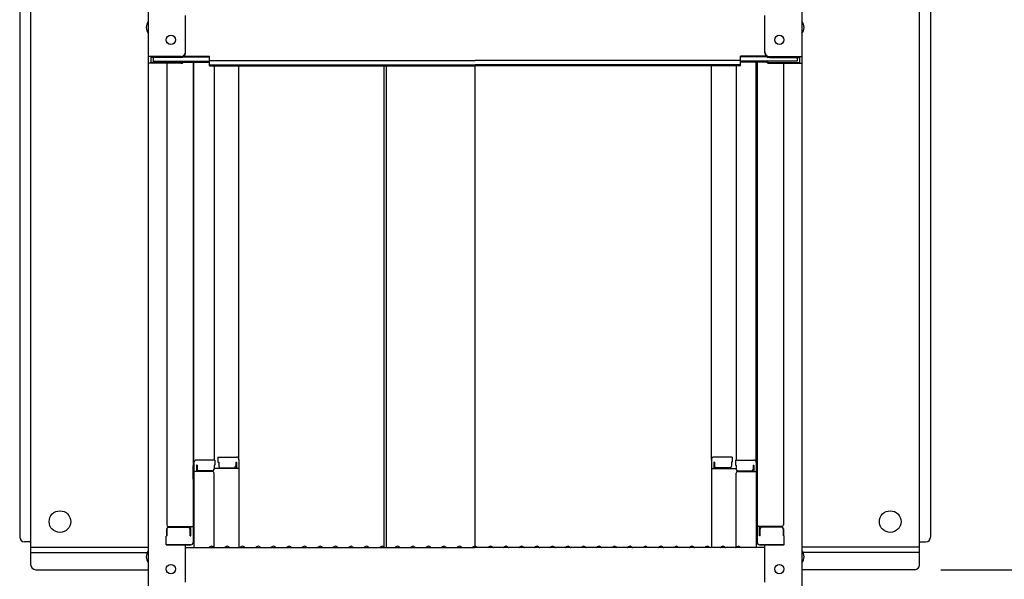
# Model space of a CAD drawing. Extents: x 3666 to 7666, y -25525 to -22755.
# Drawn here: x 6370 to 6688, y -23611 to -23431 of the extents above; entities that cross this region are included whole.
import ezdxf

# ---------------------------------------------------------------- set-up
doc = ezdxf.new("R2010")
doc.units = 0
doc.header["$MEASUREMENT"] = 0
doc.layers.get('0').update_dxf_attribs({"color": 4, "linetype": 'CONTINUOUS'})
doc.layers.get('DEFPOINTS').update_dxf_attribs({"linetype": 'CONTINUOUS'})
doc.layers.add('CYA_M', color=4, linetype='CONTINUOUS')
doc.layers.add('sunpou', color=7, linetype='CONTINUOUS', lineweight=18)
doc.styles.get("Standard").update_dxf_attribs({"font": 'simplex.shx', "width": 0.7, "bigfont": 'bigfont.shx'})
doc.dimstyles.new('一般寸法', dxfattribs={"dimscale": 5, "dimtxt": 3.5, "dimasz": 1, "dimexe": 0.5, "dimexo": 2, "dimgap": 0.5, "dimtad": 1, "dimdec": 1, "dimzin": 9, "dimdsep": 46, "dimtxsty": 'Standard', "dimblk1": 'ORIGIN', "dimblk2": 'ORIGIN', "dimsah": 1, "dimcen": 1, "dimclrd": 11, "dimclre": 11, "dimclrt": 2, "dimadec": 1, "dimazin": 2, "dimtfac": 1, "dimtdec": 1, "dimtmove": 2, "dimatfit": 3, "dimldrblk": 'OPEN', "dimfxl": 1, "dimtolj": 1, "dimtzin": 9, "dimarcsym": 0})

# ---------------------------------------------------------------- blocks, each defined once
blk = doc.blocks.new('_ORIGIN')
at = {"color": 0, "linetype": 'ByBlock'}
blk.add_line((0, 0), (-1, 0), dxfattribs=at)
blk.add_circle((0, 0), 0.5, dxfattribs=at)
blk = doc.blocks.new('*D44')
at = {"layer": 'DEFPOINTS', "color": 0, "transparency": 16777216}
for p in [(6755.87, -23321.14), (6657.37, -23608.04), (6765.87, -23608.04)]:
    blk.add_point(p, dxfattribs=at)
at = {"layer": 'sunpou', "color": 11, "lineweight": -2, "transparency": 16777216}
for p, q in [((6765.87, -23321.14), (6768.37, -23321.14)), ((6765.87, -23326.14), (6765.87, -23603.04)), ((6667.37, -23608.04), (6768.37, -23608.04))]:
    blk.add_line(p, q, dxfattribs=at)
at = {"layer": 'sunpou', "color": 11, "lineweight": -2, "transparency": 16777216, "xscale": 5, "yscale": 5, "zscale": 5}
for p, rotation in [((6765.87, -23321.14), 90), ((6765.87, -23608.04), 270)]:
    blk.add_blockref('_ORIGIN', p, dxfattribs=dict(at, rotation=rotation))
at = {"layer": 'sunpou', "color": 2, "transparency": 16777216, "insert": (6754.62, -23464.59), "char_height": 17.5, "attachment_point": 5, "rotation": 90}
blk.add_mtext('\\A1;573.8', dxfattribs=at)
blk = doc.blocks.new('_OPEN')
at = {"color": 0, "linetype": 'ByBlock'}
for p, q in [((-1, 0.167), (0, 0)), ((0, 0), (-1, -0.167)), ((0, 0), (-1, 0))]:
    blk.add_line(p, q, dxfattribs=at)
blk = doc.blocks.new('*D45')
at = {"layer": 'DEFPOINTS', "color": 0, "transparency": 16777216}
for p in [(6639.35, -23225.39), (6599.63, -25308.49), (6816.62, -25308.49)]:
    blk.add_point(p, dxfattribs=at)
at = {"layer": 'sunpou', "color": 11, "lineweight": -2, "transparency": 16777216}
for p, q in [((6649.35, -23225.39), (6819.12, -23225.39)), ((6816.62, -23230.39), (6816.62, -25303.49)), ((6609.63, -25308.49), (6819.12, -25308.49))]:
    blk.add_line(p, q, dxfattribs=at)
at = {"layer": 'sunpou', "color": 11, "lineweight": -2, "transparency": 16777216, "xscale": 5, "yscale": 5, "zscale": 5}
for p, rotation in [((6816.62, -23225.39), 90), ((6816.62, -25308.49), 270)]:
    blk.add_blockref('_ORIGIN', p, dxfattribs=dict(at, rotation=rotation))
at = {"layer": 'sunpou', "color": 2, "transparency": 16777216, "insert": (6805.37, -24266.94), "char_height": 17.5, "attachment_point": 5, "rotation": 90}
blk.add_mtext('\\A1;4166', dxfattribs=at)

msp = doc.modelspace()

# ---------------------------------------------------------------- linework, layer by layer
for p, q in [((6411.535, -23224.333), (6411.535, -23442.457)), ((6622.535, -23224.333), (6622.535, -23442.457)), ((6423.535, -23441.23), (6423.535, -23429.224)), ((6610.535, -23441.23), (6610.535, -23429.224)), ((6411.535, -23442.457), (6411.535, -23444.629)), ((6422.035, -23442.457), (6411.535, -23442.457)), ((6411.535, -23444.629), (6411.535, -23613.256)), ((6422.035, -23444.629), (6411.535, -23444.629)), ((6412.335, -23442.73), (6412.335, -23444.355)), ((6422.035, -23442.73), (6412.335, -23442.73)), ((6422.035, -23444.355), (6412.335, -23444.355)), ((6413.135, -23442.73), (6413.135, -23443.981)), ((6413.135, -23443.981), (6431.335, -23443.981)), ((6417.535, -23444.629), (6417.535, -23593.602)), ((6422.575, -23444.254), (6431.335, -23444.254)), ((6422.689, -23442.58), (6431.335, -23442.58)), ((6423.079, -23442.307), (6431.335, -23442.307)), ((6426.035, -23444.254), (6426.035, -23599.223)), ((6426.285, -23573.484), (6426.285, -23444.254)), ((6431.335, -23443.767), (6431.335, -23442.307)), ((6431.335, -23443.767), (6517.035, -23443.767)), ((6431.335, -23445.441), (6431.335, -23443.981)), ((6602.735, -23443.767), (6517.035, -23443.767)), ((6610.99, -23442.307), (6602.735, -23442.307)), ((6602.735, -23443.767), (6602.735, -23442.307)), ((6611.381, -23442.58), (6602.735, -23442.58)), ((6620.935, -23443.981), (6602.735, -23443.981)), ((6602.735, -23445.441), (6602.735, -23443.981)), ((6611.494, -23444.254), (6602.735, -23444.254)), ((6607.785, -23573.484), (6607.785, -23444.254)), ((6608.035, -23444.254), (6608.035, -23599.223)), ((6612.035, -23442.457), (6622.535, -23442.457)), ((6612.035, -23442.73), (6621.735, -23442.73)), ((6612.035, -23444.355), (6621.735, -23444.355)), ((6612.035, -23444.629), (6622.535, -23444.629)), ((6616.535, -23444.629), (6616.535, -23593.602)), ((6620.935, -23442.73), (6620.935, -23443.981)), ((6621.735, -23442.73), (6621.735, -23444.355)), ((6622.535, -23442.457), (6622.535, -23444.629)), ((6622.535, -23444.629), (6622.535, -23613.256)), ((6431.335, -23445.168), (6517.035, -23445.168)), ((6431.335, -23445.441), (6517.035, -23445.441)), ((6432.785, -23445.441), (6432.785, -23572.684)), ((6440.785, -23572.52), (6440.785, -23445.441)), ((6487.54, -23445.441), (6487.54, -23600.856)), ((6488.29, -23445.441), (6488.29, -23600.856)), ((6602.735, -23445.168), (6517.035, -23445.168)), ((6602.735, -23445.441), (6517.035, -23445.441)), ((6517.035, -23600.506), (6517.035, -23445.441)), ((6593.285, -23572.52), (6593.285, -23445.441)), ((6601.285, -23445.441), (6601.285, -23572.684)), ((6434.035, -23571.72), (6439.985, -23571.72)), ((6434.035, -23571.72), (6434.035, -23573.4)), ((6600.035, -23571.72), (6594.085, -23571.72)), ((6600.035, -23571.72), (6600.035, -23573.4)), ((6426.035, -23574.523), (6426.285, -23574.523)), ((6426.035, -23574.523), (6426.035, -23579.273)), ((6426.035, -23574.545), (6426.285, -23574.545)), ((6426.035, -23578.795), (6426.035, -23574.545)), ((6426.285, -23573.484), (6426.285, -23600.856)), ((6433.035, -23572.684), (6427.085, -23572.684)), ((6427.285, -23574.364), (6427.085, -23574.364)), ((6427.085, -23574.364), (6427.085, -23576.356)), ((6427.285, -23574.364), (6427.285, -23575.61)), ((6433.035, -23574.364), (6432.785, -23574.364)), ((6432.785, -23574.364), (6432.785, -23575.61)), ((6433.035, -23572.684), (6433.035, -23574.364)), ((6434.035, -23573.4), (6434.285, -23573.4)), ((6434.285, -23573.4), (6434.285, -23574.646)), ((6434.785, -23575.146), (6439.285, -23575.146)), ((6439.785, -23573.4), (6439.785, -23574.646)), ((6439.785, -23573.4), (6439.985, -23573.4)), ((6439.985, -23573.4), (6439.985, -23575.392)), ((6440.785, -23572.52), (6440.785, -23600.856)), ((6593.285, -23572.52), (6593.285, -23600.856)), ((6594.285, -23573.4), (6594.085, -23573.4)), ((6594.085, -23573.4), (6594.085, -23575.392)), ((6594.285, -23573.4), (6594.285, -23574.646)), ((6599.285, -23575.146), (6594.785, -23575.146)), ((6600.035, -23573.4), (6599.785, -23573.4)), ((6599.785, -23573.4), (6599.785, -23574.646)), ((6601.035, -23572.684), (6606.985, -23572.684)), ((6601.035, -23572.684), (6601.035, -23574.364)), ((6601.035, -23574.364), (6601.285, -23574.364)), ((6601.285, -23574.364), (6601.285, -23575.61)), ((6606.785, -23574.364), (6606.985, -23574.364)), ((6606.785, -23574.364), (6606.785, -23575.61)), ((6606.985, -23574.364), (6606.985, -23576.356)), ((6607.785, -23573.484), (6607.785, -23600.856)), ((6608.035, -23574.523), (6607.785, -23574.523)), ((6608.035, -23574.545), (6607.785, -23574.545)), ((6608.035, -23574.523), (6608.035, -23579.273)), ((6608.035, -23578.795), (6608.035, -23574.545)), ((6432.285, -23576.356), (6426.285, -23576.356)), ((6432.285, -23576.11), (6427.785, -23576.11)), ((6440.785, -23575.392), (6432.785, -23575.392)), ((6432.785, -23600.793), (6432.785, -23576.856)), ((6593.285, -23575.392), (6601.285, -23575.392)), ((6601.285, -23600.793), (6601.285, -23576.856)), ((6601.785, -23576.11), (6606.285, -23576.11)), ((6601.785, -23576.356), (6607.785, -23576.356)), ((6426.035, -23578.795), (6426.285, -23578.795)), ((6426.035, -23579.273), (6426.285, -23579.273)), ((6608.035, -23578.795), (6607.785, -23578.795)), ((6608.035, -23579.273), (6607.785, -23579.273)), ((6418.035, -23594.102), (6426.035, -23594.102)), ((6418.035, -23594.352), (6424.535, -23594.352)), ((6425.235, -23597.173), (6425.235, -23594.102)), ((6616.035, -23594.102), (6608.035, -23594.102)), ((6608.835, -23597.173), (6608.835, -23594.102)), ((6616.035, -23594.352), (6609.535, -23594.352)), ((6417.535, -23597.173), (6417.285, -23597.259)), ((6417.285, -23600.023), (6417.285, -23597.259)), ((6417.535, -23597.173), (6417.535, -23594.852)), ((6417.535, -23594.852), (6417.535, -23597.173)), ((6425.035, -23597.173), (6425.035, -23594.852)), ((6425.035, -23597.173), (6425.235, -23597.173)), ((6609.035, -23597.173), (6608.835, -23597.173)), ((6609.035, -23597.173), (6609.035, -23594.852)), ((6616.535, -23594.852), (6616.535, -23597.173)), ((6616.535, -23597.173), (6616.535, -23594.852)), ((6616.535, -23597.173), (6616.785, -23597.259)), ((6616.785, -23600.023), (6616.785, -23597.259)), ((6417.285, -23600.023), (6425.235, -23600.023)), ((6425.035, -23600.023), (6417.535, -23600.023)), ((6423.535, -23612.03), (6423.535, -23600.023)), ((6425.235, -23600.023), (6425.035, -23600.023)), ((6431.559, -23600.634), (6431.21, -23600.836)), ((6432.511, -23600.634), (6432.86, -23600.836)), ((6436.559, -23600.634), (6436.21, -23600.836)), ((6437.511, -23600.634), (6437.86, -23600.836)), ((6441.559, -23600.634), (6441.21, -23600.836)), ((6442.511, -23600.634), (6442.86, -23600.836)), ((6446.559, -23600.634), (6446.21, -23600.836)), ((6447.511, -23600.634), (6447.86, -23600.836)), ((6451.559, -23600.634), (6451.21, -23600.836)), ((6452.511, -23600.634), (6452.86, -23600.836)), ((6456.559, -23600.634), (6456.21, -23600.836)), ((6457.511, -23600.634), (6457.86, -23600.836)), ((6461.559, -23600.634), (6461.21, -23600.836)), ((6462.511, -23600.634), (6462.86, -23600.836)), ((6466.559, -23600.634), (6466.21, -23600.836)), ((6467.511, -23600.634), (6467.86, -23600.836)), ((6471.559, -23600.634), (6471.21, -23600.836)), ((6472.511, -23600.634), (6472.86, -23600.836)), ((6476.559, -23600.634), (6476.21, -23600.836)), ((6477.511, -23600.634), (6477.86, -23600.836)), ((6481.559, -23600.634), (6481.21, -23600.836)), ((6482.511, -23600.634), (6482.86, -23600.836)), ((6486.559, -23600.634), (6486.21, -23600.836)), ((6487.511, -23600.634), (6487.86, -23600.836)), ((6491.559, -23600.634), (6491.21, -23600.836)), ((6492.511, -23600.634), (6492.86, -23600.836)), ((6496.559, -23600.634), (6496.21, -23600.836)), ((6497.511, -23600.634), (6497.86, -23600.836)), ((6501.559, -23600.634), (6501.21, -23600.836)), ((6502.511, -23600.634), (6502.86, -23600.836)), ((6506.559, -23600.634), (6506.21, -23600.836)), ((6507.511, -23600.634), (6507.86, -23600.836)), ((6511.559, -23600.634), (6511.21, -23600.836)), ((6512.511, -23600.634), (6512.86, -23600.836)), ((6516.559, -23600.634), (6516.21, -23600.836)), ((6517.511, -23600.634), (6517.86, -23600.836)), ((6521.559, -23600.634), (6521.21, -23600.836)), ((6522.511, -23600.634), (6522.86, -23600.836)), ((6526.559, -23600.634), (6526.21, -23600.836)), ((6527.511, -23600.634), (6527.86, -23600.836)), ((6531.559, -23600.634), (6531.21, -23600.836)), ((6532.511, -23600.634), (6532.86, -23600.836)), ((6536.559, -23600.634), (6536.21, -23600.836)), ((6537.511, -23600.634), (6537.86, -23600.836)), ((6541.559, -23600.634), (6541.21, -23600.836)), ((6542.511, -23600.634), (6542.86, -23600.836)), ((6546.559, -23600.634), (6546.21, -23600.836)), ((6547.511, -23600.634), (6547.86, -23600.836)), ((6551.559, -23600.634), (6551.21, -23600.836)), ((6552.511, -23600.634), (6552.86, -23600.836)), ((6556.559, -23600.634), (6556.21, -23600.836)), ((6557.511, -23600.634), (6557.86, -23600.836)), ((6561.559, -23600.634), (6561.21, -23600.836)), ((6562.511, -23600.634), (6562.86, -23600.836)), ((6566.559, -23600.634), (6566.21, -23600.836)), ((6567.511, -23600.634), (6567.86, -23600.836)), ((6571.559, -23600.634), (6571.21, -23600.836)), ((6572.511, -23600.634), (6572.86, -23600.836)), ((6576.559, -23600.634), (6576.21, -23600.836)), ((6577.511, -23600.634), (6577.86, -23600.836)), ((6581.559, -23600.634), (6581.21, -23600.836)), ((6582.511, -23600.634), (6582.86, -23600.836)), ((6586.559, -23600.634), (6586.21, -23600.836)), ((6587.511, -23600.634), (6587.86, -23600.836)), ((6591.559, -23600.634), (6591.21, -23600.836)), ((6592.511, -23600.634), (6592.86, -23600.836)), ((6596.559, -23600.634), (6596.21, -23600.836)), ((6597.511, -23600.634), (6597.86, -23600.836)), ((6601.559, -23600.634), (6601.21, -23600.836)), ((6602.511, -23600.634), (6602.86, -23600.836)), ((6616.785, -23600.023), (6608.835, -23600.023)), ((6608.835, -23600.023), (6609.035, -23600.023)), ((6609.035, -23600.023), (6616.535, -23600.023)), ((6610.535, -23612.03), (6610.535, -23600.023)), ((6423.535, -23600.856), (6517.035, -23600.856)), ((6610.535, -23600.856), (6517.035, -23600.856))]:
    msp.add_line(p, q)
for centre in [(6418.835, -23437.057), (6615.235, -23437.057), (6418.835, -23607.856), (6615.235, -23607.856)]:
    msp.add_circle(centre, 1.5)
for centre, radius, start, end in [((6414.241, -23433.057), 3.365, 143.53556, 216.46444), ((6619.828, -23433.057), 3.365, 323.53556, 36.46444), ((6422.035, -23440.957), 1.5, 270, 0), ((6422.035, -23441.23), 1.5, 270, 0), ((6612.035, -23440.957), 1.5, 180, 270), ((6612.035, -23441.23), 1.5, 180, 270), ((6422.035, -23442.855), 1.5, 270, 291.11396), ((6422.035, -23443.129), 1.5, 270, 311.37019), ((6612.035, -23443.129), 1.5, 228.62981, 270), ((6612.035, -23442.855), 1.5, 248.88604, 270), ((6439.985, -23572.52), 0.8, 0, 90), ((6594.085, -23572.52), 0.8, 90, 180), ((6427.085, -23573.484), 0.8, 90, 180), ((6434.785, -23574.646), 0.5, 180, 270), ((6439.285, -23574.646), 0.5, 270, 0), ((6594.785, -23574.646), 0.5, 180, 270), ((6599.285, -23574.646), 0.5, 270, 0), ((6606.985, -23573.484), 0.8, 0, 90), ((6427.785, -23575.61), 0.5, 180, 270), ((6432.285, -23575.61), 0.5, 270, 0), ((6432.285, -23576.856), 0.5, 0, 90), ((6601.785, -23575.61), 0.5, 180, 270), ((6601.785, -23576.856), 0.5, 90, 180), ((6606.285, -23575.61), 0.5, 270, 0), ((6418.035, -23593.602), 0.5, 180, 270), ((6418.035, -23594.852), 0.5, 90, 180), ((6424.535, -23594.852), 0.5, 0, 90), ((6609.535, -23594.852), 0.5, 90, 180), ((6616.035, -23593.602), 0.5, 270, 0), ((6616.035, -23594.852), 0.5, 0, 90), ((6425.235, -23599.223), 0.8, 270, 0), ((6432.035, -23601.456), 0.95, 90, 120.06825), ((6432.035, -23601.456), 0.95, 59.93175, 90), ((6437.035, -23601.456), 0.95, 90, 120.06825), ((6437.035, -23601.456), 0.95, 59.93175, 90), ((6442.035, -23601.456), 0.95, 90, 120.06825), ((6442.035, -23601.456), 0.95, 59.93175, 90), ((6447.035, -23601.456), 0.95, 90, 120.06825), ((6447.035, -23601.456), 0.95, 59.93175, 90), ((6452.035, -23601.456), 0.95, 90, 120.06825), ((6452.035, -23601.456), 0.95, 59.93175, 90), ((6457.035, -23601.456), 0.95, 90, 120.06825), ((6457.035, -23601.456), 0.95, 59.93175, 90), ((6462.035, -23601.456), 0.95, 90, 120.06825), ((6462.035, -23601.456), 0.95, 59.93175, 90), ((6467.035, -23601.456), 0.95, 90, 120.06825), ((6467.035, -23601.456), 0.95, 59.93175, 90), ((6472.035, -23601.456), 0.95, 90, 120.06825), ((6472.035, -23601.456), 0.95, 59.93175, 90), ((6477.035, -23601.456), 0.95, 90, 120.06825), ((6477.035, -23601.456), 0.95, 59.93175, 90), ((6482.035, -23601.456), 0.95, 90, 120.06825), ((6482.035, -23601.456), 0.95, 59.93175, 90), ((6487.035, -23601.456), 0.95, 90, 120.06825), ((6487.035, -23601.456), 0.95, 59.93175, 90), ((6492.035, -23601.456), 0.95, 90, 120.06825), ((6492.035, -23601.456), 0.95, 59.93175, 90), ((6497.035, -23601.456), 0.95, 90, 120.06825), ((6497.035, -23601.456), 0.95, 59.93175, 90), ((6502.035, -23601.456), 0.95, 90, 120.06825), ((6502.035, -23601.456), 0.95, 59.93175, 90), ((6507.035, -23601.456), 0.95, 90, 120.06825), ((6507.035, -23601.456), 0.95, 59.93175, 90), ((6512.035, -23601.456), 0.95, 90, 120.06825), ((6512.035, -23601.456), 0.95, 59.93175, 90), ((6517.035, -23601.456), 0.95, 90, 120.06825), ((6517.035, -23601.456), 0.95, 59.93175, 90), ((6522.035, -23601.456), 0.95, 90, 120.06825), ((6522.035, -23601.456), 0.95, 59.93175, 90), ((6527.035, -23601.456), 0.95, 90, 120.06825), ((6527.035, -23601.456), 0.95, 59.93175, 90), ((6532.035, -23601.456), 0.95, 90, 120.06825), ((6532.035, -23601.456), 0.95, 59.93175, 90), ((6537.035, -23601.456), 0.95, 90, 120.06825), ((6537.035, -23601.456), 0.95, 59.93175, 90), ((6542.035, -23601.456), 0.95, 90, 120.06825), ((6542.035, -23601.456), 0.95, 59.93175, 90), ((6547.035, -23601.456), 0.95, 90, 120.06825), ((6547.035, -23601.456), 0.95, 59.93175, 90), ((6552.035, -23601.456), 0.95, 90, 120.06825), ((6552.035, -23601.456), 0.95, 59.93175, 90), ((6557.035, -23601.456), 0.95, 90, 120.06825), ((6557.035, -23601.456), 0.95, 59.93175, 90), ((6562.035, -23601.456), 0.95, 90, 120.06825), ((6562.035, -23601.456), 0.95, 59.93175, 90), ((6567.035, -23601.456), 0.95, 90, 120.06825), ((6567.035, -23601.456), 0.95, 59.93175, 90), ((6572.035, -23601.456), 0.95, 90, 120.06825), ((6572.035, -23601.456), 0.95, 59.93175, 90), ((6577.035, -23601.456), 0.95, 90, 120.06825), ((6577.035, -23601.456), 0.95, 59.93175, 90), ((6582.035, -23601.456), 0.95, 90, 120.06825), ((6582.035, -23601.456), 0.95, 59.93175, 90), ((6587.035, -23601.456), 0.95, 90, 120.06825), ((6587.035, -23601.456), 0.95, 59.93175, 90), ((6592.035, -23601.456), 0.95, 90, 120.06825), ((6592.035, -23601.456), 0.95, 59.93175, 90), ((6597.035, -23601.456), 0.95, 90, 120.06825), ((6597.035, -23601.456), 0.95, 59.93175, 90), ((6602.035, -23601.456), 0.95, 90, 120.06825), ((6602.035, -23601.456), 0.95, 59.93175, 90), ((6608.835, -23599.223), 0.8, 180, 270), ((6414.241, -23603.856), 3.365, 143.53556, 216.46444), ((6431.135, -23600.706), 0.15, 270, 300.06825), ((6432.935, -23600.706), 0.15, 239.93175, 270), ((6436.135, -23600.706), 0.15, 270, 300.06825), ((6437.935, -23600.706), 0.15, 239.93175, 270), ((6441.135, -23600.706), 0.15, 270, 300.06825), ((6442.935, -23600.706), 0.15, 239.93175, 270), ((6446.135, -23600.706), 0.15, 270, 300.06825), ((6447.935, -23600.706), 0.15, 239.93175, 270), ((6451.135, -23600.706), 0.15, 270, 300.06825), ((6452.935, -23600.706), 0.15, 239.93175, 270), ((6456.135, -23600.706), 0.15, 270, 300.06825), ((6457.935, -23600.706), 0.15, 239.93175, 270), ((6461.135, -23600.706), 0.15, 270, 300.06825), ((6462.935, -23600.706), 0.15, 239.93175, 270), ((6466.135, -23600.706), 0.15, 270, 300.06825), ((6467.935, -23600.706), 0.15, 239.93175, 270), ((6471.135, -23600.706), 0.15, 270, 300.06825), ((6472.935, -23600.706), 0.15, 239.93175, 270), ((6476.135, -23600.706), 0.15, 270, 300.06825), ((6477.935, -23600.706), 0.15, 239.93175, 270), ((6481.135, -23600.706), 0.15, 270, 300.06825), ((6482.935, -23600.706), 0.15, 239.93175, 270), ((6486.135, -23600.706), 0.15, 270, 300.06825), ((6487.935, -23600.706), 0.15, 239.93175, 270), ((6491.135, -23600.706), 0.15, 270, 300.06825), ((6492.935, -23600.706), 0.15, 239.93175, 270), ((6496.135, -23600.706), 0.15, 270, 300.06825), ((6497.935, -23600.706), 0.15, 239.93175, 270), ((6501.135, -23600.706), 0.15, 270, 300.06825), ((6502.935, -23600.706), 0.15, 239.93175, 270), ((6506.135, -23600.706), 0.15, 270, 300.06825), ((6507.935, -23600.706), 0.15, 239.93175, 270), ((6511.135, -23600.706), 0.15, 270, 300.06825), ((6512.935, -23600.706), 0.15, 239.93175, 270), ((6516.135, -23600.706), 0.15, 270, 300.06825), ((6517.935, -23600.706), 0.15, 239.93175, 270), ((6521.135, -23600.706), 0.15, 270, 300.06825), ((6522.935, -23600.706), 0.15, 239.93175, 270), ((6526.135, -23600.706), 0.15, 270, 300.06825), ((6527.935, -23600.706), 0.15, 239.93175, 270), ((6531.135, -23600.706), 0.15, 270, 300.06825), ((6532.935, -23600.706), 0.15, 239.93175, 270), ((6536.135, -23600.706), 0.15, 270, 300.06825), ((6537.935, -23600.706), 0.15, 239.93175, 270), ((6541.135, -23600.706), 0.15, 270, 300.06825), ((6542.935, -23600.706), 0.15, 239.93175, 270), ((6546.135, -23600.706), 0.15, 270, 300.06825), ((6547.935, -23600.706), 0.15, 239.93175, 270), ((6551.135, -23600.706), 0.15, 270, 300.06825), ((6552.935, -23600.706), 0.15, 239.93175, 270), ((6556.135, -23600.706), 0.15, 270, 300.06825), ((6557.935, -23600.706), 0.15, 239.93175, 270), ((6561.135, -23600.706), 0.15, 270, 300.06825), ((6562.935, -23600.706), 0.15, 239.93175, 270), ((6566.135, -23600.706), 0.15, 270, 300.06825), ((6567.935, -23600.706), 0.15, 239.93175, 270), ((6571.135, -23600.706), 0.15, 270, 300.06825), ((6572.935, -23600.706), 0.15, 239.93175, 270), ((6576.135, -23600.706), 0.15, 270, 300.06825), ((6577.935, -23600.706), 0.15, 239.93175, 270), ((6581.135, -23600.706), 0.15, 270, 300.06825), ((6582.935, -23600.706), 0.15, 239.93175, 270), ((6586.135, -23600.706), 0.15, 270, 300.06825), ((6587.935, -23600.706), 0.15, 239.93175, 270), ((6591.135, -23600.706), 0.15, 270, 300.06825), ((6592.935, -23600.706), 0.15, 239.93175, 270), ((6596.135, -23600.706), 0.15, 270, 300.06825), ((6597.935, -23600.706), 0.15, 239.93175, 270), ((6601.135, -23600.706), 0.15, 270, 300.06825), ((6602.935, -23600.706), 0.15, 239.93175, 270), ((6619.828, -23603.856), 3.365, 323.53556, 36.46444)]:
    msp.add_arc(centre, radius, start, end)
at = {"layer": 'CYA_M'}
for p, q in [((6373.635, -23606.54), (6373.635, -23369.533)), ((6660.435, -23606.54), (6660.435, -23369.533)), ((6370.035, -23381.04), (6370.035, -23597.54)), ((6664.035, -23381.04), (6664.035, -23597.54)), ((6373.635, -23599.04), (6371.535, -23599.04)), ((6660.435, -23599.04), (6662.535, -23599.04)), ((6373.635, -23600.79), (6411.535, -23600.79)), ((6373.635, -23602.54), (6411.535, -23602.54)), ((6660.435, -23600.79), (6622.535, -23600.79)), ((6660.435, -23602.54), (6622.535, -23602.54)), ((6375.135, -23608.04), (6411.535, -23608.04)), ((6658.935, -23608.04), (6622.535, -23608.04))]:
    msp.add_line(p, q, dxfattribs=at)
for centre in [(6383.035, -23592.54), (6651.035, -23592.54)]:
    msp.add_circle(centre, 3.5, dxfattribs=at)
for centre, start, end in [((6371.535, -23597.54), 180, 270), ((6662.535, -23597.54), 270, 0), ((6375.135, -23606.54), 180, 270), ((6658.935, -23606.54), 270, 0)]:
    msp.add_arc(centre, 1.5, start, end, dxfattribs=at)

# ---------------------------------------------------------------- dimensions: what is measured, and where the dimension line sits
at = {"layer": 'sunpou'}
for base, p1, p2, override, picture, middle in [((6816.623, -25308.487), (6639.347, -23225.39), (6599.635, -25308.487), {"dimdec": 0, "dimlfac": 2}, '*D45', (6805.373, -24266.938)), ((6765.872, -23608.04), (6755.872, -23321.14), (6657.373, -23608.04), {"dimlfac": 2}, '*D44', (6754.622, -23464.59))]:
    dim = msp.add_linear_dim(base=base, p1=p1, p2=p2, angle=270, dimstyle='一般寸法', override=override, dxfattribs=at)
    dim.commit()
    dim.dimension.update_dxf_attribs({"geometry": picture, "text_midpoint": middle})

doc.saveas('drawing.dxf')
